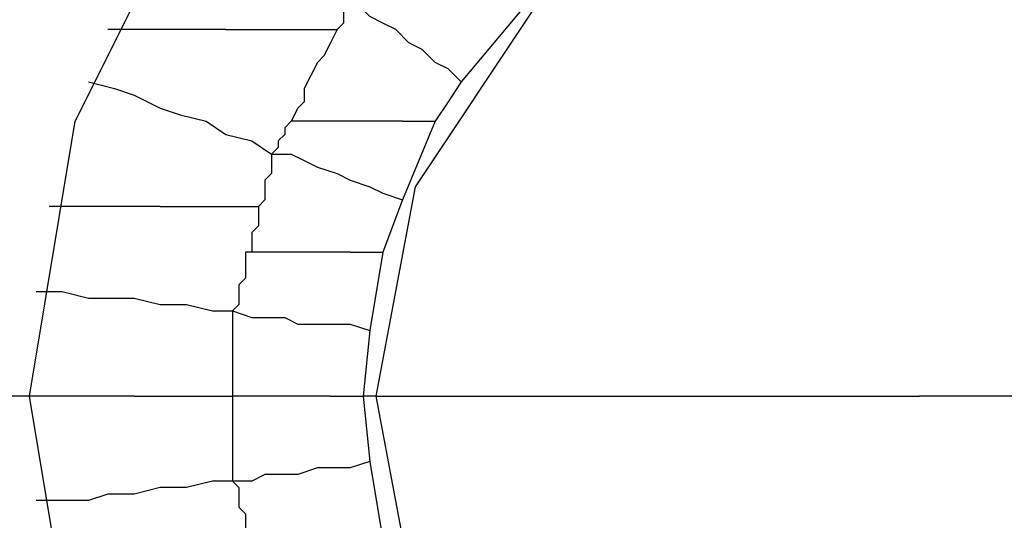
# Model space of a CAD drawing. Units: inches. Extents: x 38.9 to 85.2, y 1.1 to 34.8.
# Drawn here: x 61 to 61.1, y 19 to 19.1 of the extents above; entities that cross this region are included whole.
import ezdxf

# ---------------------------------------------------------------- set-up
doc = ezdxf.new("R2010")
doc.units = ezdxf.units.IN
doc.header["$MEASUREMENT"] = 0
doc.layers.add('line art', color=7, linetype='Continuous', lineweight=0)

# ---------------------------------------------------------------- blocks, each defined once
blk = doc.blocks.new('Block_3')
at = {"layer": 'line art', "color": 7, "lineweight": 25}
for points, knots in [([(60.9195, 19.0336), (60.9195, 19.0336), (60.92356, 19.06829), (60.92356, 19.06829), (60.92356, 19.06829), (60.93581, 19.10093), (60.93581, 19.10093), (60.93581, 19.10093), (60.95553, 19.12949), (60.95553, 19.12949), (60.95553, 19.12949), (60.98205, 19.15261), (60.98205, 19.15261), (60.98205, 19.15261), (61.01267, 19.16893), (61.01267, 19.16893), (61.01267, 19.16893), (61.04666, 19.17708), (61.04666, 19.17708), (61.04666, 19.17708), (61.08134, 19.17708), (61.08134, 19.17708), (61.08134, 19.17708), (61.11534, 19.16893), (61.11534, 19.16893), (61.11534, 19.16893), (61.14593, 19.15261), (61.14593, 19.15261), (61.14593, 19.15261), (61.17246, 19.12949), (61.17246, 19.12949), (61.17246, 19.12949), (61.19217, 19.10093), (61.19217, 19.10093), (61.19217, 19.10093), (61.20442, 19.06829), (61.20442, 19.06829), (61.20442, 19.06829), (61.20851, 19.0336), (61.20851, 19.0336)], [0, 0, 0, 0, 1, 1, 1, 2, 2, 2, 3, 3, 3, 4, 4, 4, 5, 5, 5, 6, 6, 6, 7, 7, 7, 8, 8, 8, 9, 9, 9, 10, 10, 10, 11, 11, 11, 12, 12, 12, 13, 13, 13, 13]), ([(60.97118, 19.0336), (60.97118, 19.0336), (60.97593, 19.06216), (60.97593, 19.06216), (60.97593, 19.06216), (60.98886, 19.088), (60.98886, 19.088), (60.98886, 19.088), (61.00926, 19.1084), (61.00926, 19.1084), (61.00926, 19.1084), (61.0351, 19.12134), (61.0351, 19.12134), (61.0351, 19.12134), (61.06366, 19.12609), (61.06366, 19.12609), (61.06366, 19.12609), (61.0929, 19.12134), (61.0929, 19.12134), (61.0929, 19.12134), (61.11806, 19.1084), (61.11806, 19.1084), (61.11806, 19.1084), (61.13914, 19.088), (61.13914, 19.088), (61.13914, 19.088), (61.15205, 19.06216), (61.15205, 19.06216), (61.15205, 19.06216), (61.15683, 19.0336), (61.15683, 19.0336)], [0, 0, 0, 0, 1, 1, 1, 2, 2, 2, 3, 3, 3, 4, 4, 4, 5, 5, 5, 6, 6, 6, 7, 7, 7, 8, 8, 8, 9, 9, 9, 10, 10, 10, 10]), ([(61.00721, 19.0336), (61.00721, 19.0336), (61.01129, 19.05535), (61.01129, 19.05535), (61.01129, 19.05535), (61.02354, 19.07372), (61.02354, 19.07372), (61.02354, 19.07372), (61.04257, 19.08597), (61.04257, 19.08597), (61.04257, 19.08597), (61.06366, 19.09004), (61.06366, 19.09004), (61.06366, 19.09004), (61.08541, 19.08597), (61.08541, 19.08597), (61.08541, 19.08597), (61.10378, 19.07372), (61.10378, 19.07372), (61.10378, 19.07372), (61.11671, 19.05535), (61.11671, 19.05535), (61.11671, 19.05535), (61.12078, 19.0336), (61.12078, 19.0336)], [0, 0, 0, 0, 1, 1, 1, 2, 2, 2, 3, 3, 3, 4, 4, 4, 5, 5, 5, 6, 6, 6, 7, 7, 7, 8, 8, 8, 8]), ([(61.00449, 19.07441), (61.00449, 19.07441), (61.00449, 19.07441), (61.00449, 19.07441), (61.00449, 19.07441), (61.00449, 19.07372), (61.00449, 19.07372), (61.00449, 19.07372), (61.00382, 19.07372), (61.00382, 19.07372), (61.00382, 19.07372), (61.00382, 19.07304), (61.00382, 19.07304), (61.00382, 19.07304), (61.00382, 19.07235), (61.00382, 19.07235), (61.00382, 19.07235), (61.00314, 19.07169), (61.00314, 19.07169)], [0, 0, 0, 0, 1, 1, 1, 2, 2, 2, 3, 3, 3, 4, 4, 4, 5, 5, 5, 6, 6, 6, 6]), ([(61.01605, 19.06625), (61.01605, 19.06625), (61.0147, 19.0676), (61.0147, 19.0676), (61.0147, 19.0676), (61.01333, 19.06829), (61.01333, 19.06829), (61.01333, 19.06829), (61.01198, 19.06963), (61.01198, 19.06963), (61.01198, 19.06963), (61.01061, 19.07032), (61.01061, 19.07032), (61.01061, 19.07032), (61.00926, 19.07169), (61.00926, 19.07169), (61.00926, 19.07169), (61.00789, 19.07235), (61.00789, 19.07235), (61.00789, 19.07235), (61.00654, 19.07304), (61.00654, 19.07304), (61.00654, 19.07304), (61.00517, 19.07441), (61.00517, 19.07441)], [0, 0, 0, 0, 1, 1, 1, 2, 2, 2, 3, 3, 3, 4, 4, 4, 5, 5, 5, 6, 6, 6, 7, 7, 7, 8, 8, 8, 8]), ([(60.99158, 19.07169), (60.99158, 19.07169), (60.99021, 19.07169), (60.99021, 19.07169), (60.99021, 19.07169), (60.98886, 19.07169), (60.98886, 19.07169), (60.98886, 19.07169), (60.98683, 19.07169), (60.98683, 19.07169), (60.98683, 19.07169), (60.98546, 19.07169), (60.98546, 19.07169), (60.98546, 19.07169), (60.98411, 19.07169), (60.98411, 19.07169), (60.98411, 19.07169), (60.98274, 19.07169), (60.98274, 19.07169), (60.98274, 19.07169), (60.98137, 19.07169), (60.98137, 19.07169), (60.98137, 19.07169), (60.97933, 19.07169), (60.97933, 19.07169)], [0, 0, 0, 0, 1, 1, 1, 2, 2, 2, 3, 3, 3, 4, 4, 4, 5, 5, 5, 6, 6, 6, 7, 7, 7, 8, 8, 8, 8]), ([(60.99158, 19.07169), (60.99158, 19.07169), (60.99293, 19.07169), (60.99293, 19.07169), (60.99293, 19.07169), (60.9943, 19.07169), (60.9943, 19.07169), (60.9943, 19.07169), (60.99633, 19.07169), (60.99633, 19.07169), (60.99633, 19.07169), (60.9977, 19.07169), (60.9977, 19.07169), (60.9977, 19.07169), (60.99905, 19.07169), (60.99905, 19.07169), (60.99905, 19.07169), (61.00042, 19.07169), (61.00042, 19.07169), (61.00042, 19.07169), (61.00177, 19.07169), (61.00177, 19.07169), (61.00177, 19.07169), (61.00314, 19.07169), (61.00314, 19.07169)], [0, 0, 0, 0, 1, 1, 1, 2, 2, 2, 3, 3, 3, 4, 4, 4, 5, 5, 5, 6, 6, 6, 7, 7, 7, 8, 8, 8, 8]), ([(61.00314, 19.07169), (61.00314, 19.07169), (61.00245, 19.07032), (61.00245, 19.07032), (61.00245, 19.07032), (61.00177, 19.06897), (61.00177, 19.06897), (61.00177, 19.06897), (61.00111, 19.06829), (61.00111, 19.06829), (61.00111, 19.06829), (61.00042, 19.06691), (61.00042, 19.06691), (61.00042, 19.06691), (60.99973, 19.06557), (60.99973, 19.06557), (60.99973, 19.06557), (60.99973, 19.0642), (60.99973, 19.0642), (60.99973, 19.0642), (60.99905, 19.06353), (60.99905, 19.06353), (60.99905, 19.06353), (60.99839, 19.06216), (60.99839, 19.06216)], [0, 0, 0, 0, 1, 1, 1, 2, 2, 2, 3, 3, 3, 4, 4, 4, 5, 5, 5, 6, 6, 6, 7, 7, 7, 8, 8, 8, 8]), ([(60.9773, 19.06625), (60.9773, 19.06625), (60.98002, 19.06557), (60.98002, 19.06557), (60.98002, 19.06557), (60.98205, 19.06488), (60.98205, 19.06488), (60.98205, 19.06488), (60.98477, 19.06353), (60.98477, 19.06353), (60.98477, 19.06353), (60.98683, 19.06285), (60.98683, 19.06285), (60.98683, 19.06285), (60.98954, 19.06216), (60.98954, 19.06216), (60.98954, 19.06216), (60.99158, 19.06079), (60.99158, 19.06079), (60.99158, 19.06079), (60.9943, 19.06013), (60.9943, 19.06013), (60.9943, 19.06013), (60.99633, 19.05876), (60.99633, 19.05876)], [0, 0, 0, 0, 1, 1, 1, 2, 2, 2, 3, 3, 3, 4, 4, 4, 5, 5, 5, 6, 6, 6, 7, 7, 7, 8, 8, 8, 8]), ([(61.01605, 19.06625), (61.01605, 19.06625), (61.0147, 19.0642), (61.0147, 19.0642), (61.0147, 19.0642), (61.01333, 19.06216), (61.01333, 19.06216)], [0, 0, 0, 0, 1, 1, 1, 2, 2, 2, 2]), ([(60.99839, 19.06216), (60.99839, 19.06216), (60.9977, 19.06148), (60.9977, 19.06148), (60.9977, 19.06148), (60.9977, 19.06079), (60.9977, 19.06079), (60.9977, 19.06079), (60.99702, 19.06013), (60.99702, 19.06013), (60.99702, 19.06013), (60.99702, 19.05944), (60.99702, 19.05944), (60.99702, 19.05944), (60.99633, 19.05876), (60.99633, 19.05876)], [0, 0, 0, 0, 1, 1, 1, 2, 2, 2, 3, 3, 3, 4, 4, 4, 5, 5, 5, 5]), ([(61.00995, 19.06216), (61.00995, 19.06216), (61.00789, 19.06216), (61.00789, 19.06216), (61.00789, 19.06216), (61.00654, 19.06216), (61.00654, 19.06216), (61.00654, 19.06216), (61.00517, 19.06216), (61.00517, 19.06216), (61.00517, 19.06216), (61.00382, 19.06216), (61.00382, 19.06216), (61.00382, 19.06216), (61.00245, 19.06216), (61.00245, 19.06216), (61.00245, 19.06216), (61.00111, 19.06216), (61.00111, 19.06216), (61.00111, 19.06216), (60.99973, 19.06216), (60.99973, 19.06216), (60.99973, 19.06216), (60.99839, 19.06216), (60.99839, 19.06216)], [0, 0, 0, 0, 1, 1, 1, 2, 2, 2, 3, 3, 3, 4, 4, 4, 5, 5, 5, 6, 6, 6, 7, 7, 7, 8, 8, 8, 8]), ([(61.00995, 19.06216), (61.00995, 19.06216), (61.00995, 19.06216), (61.00995, 19.06216), (61.00995, 19.06216), (61.01061, 19.06216), (61.01061, 19.06216), (61.01061, 19.06216), (61.01129, 19.06216), (61.01129, 19.06216), (61.01129, 19.06216), (61.01198, 19.06216), (61.01198, 19.06216), (61.01198, 19.06216), (61.01267, 19.06216), (61.01267, 19.06216), (61.01267, 19.06216), (61.01333, 19.06216), (61.01333, 19.06216)], [0, 0, 0, 0, 1, 1, 1, 2, 2, 2, 3, 3, 3, 4, 4, 4, 5, 5, 5, 6, 6, 6, 6]), ([(60.99633, 19.05876), (60.99633, 19.05876), (60.99633, 19.05807), (60.99633, 19.05807), (60.99633, 19.05807), (60.99633, 19.05741), (60.99633, 19.05741), (60.99633, 19.05741), (60.99633, 19.05673), (60.99633, 19.05673), (60.99633, 19.05673), (60.99564, 19.05604), (60.99564, 19.05604), (60.99564, 19.05604), (60.99564, 19.05535), (60.99564, 19.05535), (60.99564, 19.05535), (60.99564, 19.05469), (60.99564, 19.05469), (60.99564, 19.05469), (60.99564, 19.05401), (60.99564, 19.05401), (60.99564, 19.05401), (60.99498, 19.05332), (60.99498, 19.05332)], [0, 0, 0, 0, 1, 1, 1, 2, 2, 2, 3, 3, 3, 4, 4, 4, 5, 5, 5, 6, 6, 6, 7, 7, 7, 8, 8, 8, 8]), ([(60.99633, 19.05876), (60.99633, 19.05876), (60.99839, 19.05876), (60.99839, 19.05876), (60.99839, 19.05876), (60.99973, 19.05807), (60.99973, 19.05807), (60.99973, 19.05807), (61.00111, 19.05741), (61.00111, 19.05741), (61.00111, 19.05741), (61.00314, 19.05673), (61.00314, 19.05673), (61.00314, 19.05673), (61.00449, 19.05604), (61.00449, 19.05604), (61.00449, 19.05604), (61.00654, 19.05535), (61.00654, 19.05535), (61.00654, 19.05535), (61.00789, 19.05469), (61.00789, 19.05469), (61.00789, 19.05469), (61.00995, 19.05401), (61.00995, 19.05401)], [0, 0, 0, 0, 1, 1, 1, 2, 2, 2, 3, 3, 3, 4, 4, 4, 5, 5, 5, 6, 6, 6, 7, 7, 7, 8, 8, 8, 8]), ([(60.98477, 19.05332), (60.98477, 19.05332), (60.98342, 19.05332), (60.98342, 19.05332), (60.98342, 19.05332), (60.98205, 19.05332), (60.98205, 19.05332), (60.98205, 19.05332), (60.9807, 19.05332), (60.9807, 19.05332), (60.9807, 19.05332), (60.97865, 19.05332), (60.97865, 19.05332), (60.97865, 19.05332), (60.9773, 19.05332), (60.9773, 19.05332), (60.9773, 19.05332), (60.97593, 19.05332), (60.97593, 19.05332), (60.97593, 19.05332), (60.97458, 19.05332), (60.97458, 19.05332), (60.97458, 19.05332), (60.97321, 19.05332), (60.97321, 19.05332)], [0, 0, 0, 0, 1, 1, 1, 2, 2, 2, 3, 3, 3, 4, 4, 4, 5, 5, 5, 6, 6, 6, 7, 7, 7, 8, 8, 8, 8]), ([(60.98477, 19.05332), (60.98477, 19.05332), (60.98614, 19.05332), (60.98614, 19.05332), (60.98614, 19.05332), (60.98749, 19.05332), (60.98749, 19.05332), (60.98749, 19.05332), (60.98886, 19.05332), (60.98886, 19.05332), (60.98886, 19.05332), (60.99021, 19.05332), (60.99021, 19.05332), (60.99021, 19.05332), (60.99158, 19.05332), (60.99158, 19.05332), (60.99158, 19.05332), (60.99226, 19.05332), (60.99226, 19.05332), (60.99226, 19.05332), (60.99361, 19.05332), (60.99361, 19.05332), (60.99361, 19.05332), (60.99498, 19.05332), (60.99498, 19.05332)], [0, 0, 0, 0, 1, 1, 1, 2, 2, 2, 3, 3, 3, 4, 4, 4, 5, 5, 5, 6, 6, 6, 7, 7, 7, 8, 8, 8, 8]), ([(60.99498, 19.05332), (60.99498, 19.05332), (60.99498, 19.05264), (60.99498, 19.05264), (60.99498, 19.05264), (60.99498, 19.05197), (60.99498, 19.05197), (60.99498, 19.05197), (60.99498, 19.05129), (60.99498, 19.05129), (60.99498, 19.05129), (60.9943, 19.0506), (60.9943, 19.0506), (60.9943, 19.0506), (60.9943, 19.04992), (60.9943, 19.04992), (60.9943, 19.04992), (60.9943, 19.04925), (60.9943, 19.04925), (60.9943, 19.04925), (60.9943, 19.04857), (60.9943, 19.04857), (60.9943, 19.04857), (60.99361, 19.04857), (60.99361, 19.04857)], [0, 0, 0, 0, 1, 1, 1, 2, 2, 2, 3, 3, 3, 4, 4, 4, 5, 5, 5, 6, 6, 6, 7, 7, 7, 8, 8, 8, 8]), ([(60.99361, 19.04857), (60.99361, 19.04857), (60.99361, 19.0472), (60.99361, 19.0472), (60.99361, 19.0472), (60.99361, 19.04651), (60.99361, 19.04651), (60.99361, 19.04651), (60.99361, 19.04585), (60.99361, 19.04585), (60.99361, 19.04585), (60.99293, 19.04516), (60.99293, 19.04516), (60.99293, 19.04516), (60.99293, 19.04448), (60.99293, 19.04448), (60.99293, 19.04448), (60.99293, 19.04379), (60.99293, 19.04379), (60.99293, 19.04379), (60.99293, 19.04313), (60.99293, 19.04313), (60.99293, 19.04313), (60.99226, 19.04245), (60.99226, 19.04245)], [0, 0, 0, 0, 1, 1, 1, 2, 2, 2, 3, 3, 3, 4, 4, 4, 5, 5, 5, 6, 6, 6, 7, 7, 7, 8, 8, 8, 8]), ([(61.00449, 19.04857), (61.00449, 19.04857), (61.00314, 19.04857), (61.00314, 19.04857), (61.00314, 19.04857), (61.00177, 19.04857), (61.00177, 19.04857), (61.00177, 19.04857), (61.00042, 19.04857), (61.00042, 19.04857), (61.00042, 19.04857), (60.99905, 19.04857), (60.99905, 19.04857), (60.99905, 19.04857), (60.9977, 19.04857), (60.9977, 19.04857), (60.9977, 19.04857), (60.99633, 19.04857), (60.99633, 19.04857), (60.99633, 19.04857), (60.99498, 19.04857), (60.99498, 19.04857), (60.99498, 19.04857), (60.99361, 19.04857), (60.99361, 19.04857)], [0, 0, 0, 0, 1, 1, 1, 2, 2, 2, 3, 3, 3, 4, 4, 4, 5, 5, 5, 6, 6, 6, 7, 7, 7, 8, 8, 8, 8]), ([(61.00449, 19.04857), (61.00449, 19.04857), (61.00517, 19.04857), (61.00517, 19.04857), (61.00517, 19.04857), (61.00586, 19.04857), (61.00586, 19.04857), (61.00586, 19.04857), (61.00654, 19.04857), (61.00654, 19.04857), (61.00654, 19.04857), (61.00721, 19.04857), (61.00721, 19.04857), (61.00721, 19.04857), (61.00789, 19.04857), (61.00789, 19.04857)], [0, 0, 0, 0, 1, 1, 1, 2, 2, 2, 3, 3, 3, 4, 4, 4, 5, 5, 5, 5]), ([(60.97186, 19.04448), (60.97186, 19.04448), (60.97458, 19.04448), (60.97458, 19.04448), (60.97458, 19.04448), (60.9773, 19.04379), (60.9773, 19.04379), (60.9773, 19.04379), (60.97933, 19.04379), (60.97933, 19.04379), (60.97933, 19.04379), (60.98205, 19.04379), (60.98205, 19.04379), (60.98205, 19.04379), (60.98477, 19.04313), (60.98477, 19.04313), (60.98477, 19.04313), (60.98749, 19.04313), (60.98749, 19.04313), (60.98749, 19.04313), (60.99021, 19.04245), (60.99021, 19.04245), (60.99021, 19.04245), (60.99226, 19.04245), (60.99226, 19.04245)], [0, 0, 0, 0, 1, 1, 1, 2, 2, 2, 3, 3, 3, 4, 4, 4, 5, 5, 5, 6, 6, 6, 7, 7, 7, 8, 8, 8, 8]), ([(60.99226, 19.04245), (60.99226, 19.04245), (60.99226, 19.04108), (60.99226, 19.04108), (60.99226, 19.04108), (60.99226, 19.04041), (60.99226, 19.04041), (60.99226, 19.04041), (60.99226, 19.03904), (60.99226, 19.03904), (60.99226, 19.03904), (60.99226, 19.03769), (60.99226, 19.03769), (60.99226, 19.03769), (60.99226, 19.03701), (60.99226, 19.03701), (60.99226, 19.03701), (60.99226, 19.03564), (60.99226, 19.03564), (60.99226, 19.03564), (60.99226, 19.03495), (60.99226, 19.03495), (60.99226, 19.03495), (60.99226, 19.0336), (60.99226, 19.0336)], [0, 0, 0, 0, 1, 1, 1, 2, 2, 2, 3, 3, 3, 4, 4, 4, 5, 5, 5, 6, 6, 6, 7, 7, 7, 8, 8, 8, 8]), ([(60.99226, 19.04245), (60.99226, 19.04245), (60.9943, 19.04176), (60.9943, 19.04176), (60.9943, 19.04176), (60.99564, 19.04176), (60.99564, 19.04176), (60.99564, 19.04176), (60.9977, 19.04176), (60.9977, 19.04176), (60.9977, 19.04176), (60.99905, 19.04108), (60.99905, 19.04108), (60.99905, 19.04108), (61.00111, 19.04108), (61.00111, 19.04108), (61.00111, 19.04108), (61.00314, 19.04108), (61.00314, 19.04108), (61.00314, 19.04108), (61.00449, 19.04108), (61.00449, 19.04108), (61.00449, 19.04108), (61.00654, 19.04041), (61.00654, 19.04041)], [0, 0, 0, 0, 1, 1, 1, 2, 2, 2, 3, 3, 3, 4, 4, 4, 5, 5, 5, 6, 6, 6, 7, 7, 7, 8, 8, 8, 8]), ([(60.97118, 19.0336), (60.97118, 19.0336), (60.94262, 19.0336), (60.94262, 19.0336), (60.94262, 19.0336), (60.9195, 19.0336), (60.9195, 19.0336)], [0, 0, 0, 0, 1, 1, 1, 2, 2, 2, 2]), ([(61.20851, 19.0336), (61.20851, 19.0336), (61.20442, 18.99892), (61.20442, 18.99892), (61.20442, 18.99892), (61.19217, 18.96627), (61.19217, 18.96627), (61.19217, 18.96627), (61.17246, 18.93772), (61.17246, 18.93772), (61.17246, 18.93772), (61.14593, 18.9146), (61.14593, 18.9146), (61.14593, 18.9146), (61.11534, 18.89828), (61.11534, 18.89828), (61.11534, 18.89828), (61.08134, 18.89013), (61.08134, 18.89013), (61.08134, 18.89013), (61.04666, 18.89013), (61.04666, 18.89013), (61.04666, 18.89013), (61.01267, 18.89828), (61.01267, 18.89828), (61.01267, 18.89828), (60.98205, 18.9146), (60.98205, 18.9146), (60.98205, 18.9146), (60.95553, 18.93772), (60.95553, 18.93772), (60.95553, 18.93772), (60.93581, 18.96627), (60.93581, 18.96627), (60.93581, 18.96627), (60.92356, 18.99892), (60.92356, 18.99892), (60.92356, 18.99892), (60.9195, 19.0336), (60.9195, 19.0336)], [0, 0, 0, 0, 1, 1, 1, 2, 2, 2, 3, 3, 3, 4, 4, 4, 5, 5, 5, 6, 6, 6, 7, 7, 7, 8, 8, 8, 9, 9, 9, 10, 10, 10, 11, 11, 11, 12, 12, 12, 13, 13, 13, 13]), ([(60.98205, 19.0336), (60.98205, 19.0336), (60.9807, 19.0336), (60.9807, 19.0336), (60.9807, 19.0336), (60.97933, 19.0336), (60.97933, 19.0336), (60.97933, 19.0336), (60.97798, 19.0336), (60.97798, 19.0336), (60.97798, 19.0336), (60.97661, 19.0336), (60.97661, 19.0336), (60.97661, 19.0336), (60.97527, 19.0336), (60.97527, 19.0336), (60.97527, 19.0336), (60.97389, 19.0336), (60.97389, 19.0336), (60.97389, 19.0336), (60.97252, 19.0336), (60.97252, 19.0336), (60.97252, 19.0336), (60.97118, 19.0336), (60.97118, 19.0336)], [0, 0, 0, 0, 1, 1, 1, 2, 2, 2, 3, 3, 3, 4, 4, 4, 5, 5, 5, 6, 6, 6, 7, 7, 7, 8, 8, 8, 8]), ([(61.15683, 19.0336), (61.15683, 19.0336), (61.15205, 19.00505), (61.15205, 19.00505), (61.15205, 19.00505), (61.13914, 18.97921), (61.13914, 18.97921), (61.13914, 18.97921), (61.11806, 18.9588), (61.11806, 18.9588), (61.11806, 18.9588), (61.0929, 18.94587), (61.0929, 18.94587), (61.0929, 18.94587), (61.06366, 18.94112), (61.06366, 18.94112), (61.06366, 18.94112), (61.0351, 18.94587), (61.0351, 18.94587), (61.0351, 18.94587), (61.00926, 18.9588), (61.00926, 18.9588), (61.00926, 18.9588), (60.98886, 18.97921), (60.98886, 18.97921), (60.98886, 18.97921), (60.97593, 19.00505), (60.97593, 19.00505), (60.97593, 19.00505), (60.97118, 19.0336), (60.97118, 19.0336)], [0, 0, 0, 0, 1, 1, 1, 2, 2, 2, 3, 3, 3, 4, 4, 4, 5, 5, 5, 6, 6, 6, 7, 7, 7, 8, 8, 8, 9, 9, 9, 10, 10, 10, 10]), ([(60.98205, 19.0336), (60.98205, 19.0336), (60.98342, 19.0336), (60.98342, 19.0336), (60.98342, 19.0336), (60.98477, 19.0336), (60.98477, 19.0336), (60.98477, 19.0336), (60.98614, 19.0336), (60.98614, 19.0336), (60.98614, 19.0336), (60.98749, 19.0336), (60.98749, 19.0336), (60.98749, 19.0336), (60.98886, 19.0336), (60.98886, 19.0336), (60.98886, 19.0336), (60.99021, 19.0336), (60.99021, 19.0336), (60.99021, 19.0336), (60.99089, 19.0336), (60.99089, 19.0336), (60.99089, 19.0336), (60.99226, 19.0336), (60.99226, 19.0336)], [0, 0, 0, 0, 1, 1, 1, 2, 2, 2, 3, 3, 3, 4, 4, 4, 5, 5, 5, 6, 6, 6, 7, 7, 7, 8, 8, 8, 8]), ([(60.99226, 19.0336), (60.99226, 19.0336), (60.99226, 19.03223), (60.99226, 19.03223), (60.99226, 19.03223), (60.99226, 19.03157), (60.99226, 19.03157), (60.99226, 19.03157), (60.99226, 19.0302), (60.99226, 19.0302), (60.99226, 19.0302), (60.99226, 19.02885), (60.99226, 19.02885), (60.99226, 19.02885), (60.99226, 19.02817), (60.99226, 19.02817), (60.99226, 19.02817), (60.99226, 19.0268), (60.99226, 19.0268), (60.99226, 19.0268), (60.99226, 19.02613), (60.99226, 19.02613), (60.99226, 19.02613), (60.99226, 19.02476), (60.99226, 19.02476)], [0, 0, 0, 0, 1, 1, 1, 2, 2, 2, 3, 3, 3, 4, 4, 4, 5, 5, 5, 6, 6, 6, 7, 7, 7, 8, 8, 8, 8]), ([(61.00245, 19.0336), (61.00245, 19.0336), (61.00111, 19.0336), (61.00111, 19.0336), (61.00111, 19.0336), (61.00042, 19.0336), (61.00042, 19.0336), (61.00042, 19.0336), (60.99905, 19.0336), (60.99905, 19.0336), (60.99905, 19.0336), (60.9977, 19.0336), (60.9977, 19.0336), (60.9977, 19.0336), (60.99633, 19.0336), (60.99633, 19.0336), (60.99633, 19.0336), (60.99498, 19.0336), (60.99498, 19.0336), (60.99498, 19.0336), (60.99361, 19.0336), (60.99361, 19.0336), (60.99361, 19.0336), (60.99226, 19.0336), (60.99226, 19.0336)], [0, 0, 0, 0, 1, 1, 1, 2, 2, 2, 3, 3, 3, 4, 4, 4, 5, 5, 5, 6, 6, 6, 7, 7, 7, 8, 8, 8, 8]), ([(61.00245, 19.0336), (61.00245, 19.0336), (61.00314, 19.0336), (61.00314, 19.0336), (61.00314, 19.0336), (61.00382, 19.0336), (61.00382, 19.0336), (61.00382, 19.0336), (61.00449, 19.0336), (61.00449, 19.0336), (61.00449, 19.0336), (61.00517, 19.0336), (61.00517, 19.0336), (61.00517, 19.0336), (61.00586, 19.0336), (61.00586, 19.0336)], [0, 0, 0, 0, 1, 1, 1, 2, 2, 2, 3, 3, 3, 4, 4, 4, 5, 5, 5, 5]), ([(61.12078, 19.0336), (61.12078, 19.0336), (61.11671, 19.01183), (61.11671, 19.01183), (61.11671, 19.01183), (61.10378, 18.99349), (61.10378, 18.99349), (61.10378, 18.99349), (61.08541, 18.98124), (61.08541, 18.98124), (61.08541, 18.98124), (61.06366, 18.97649), (61.06366, 18.97649), (61.06366, 18.97649), (61.04257, 18.98124), (61.04257, 18.98124), (61.04257, 18.98124), (61.02354, 18.99349), (61.02354, 18.99349), (61.02354, 18.99349), (61.01129, 19.01183), (61.01129, 19.01183), (61.01129, 19.01183), (61.00721, 19.0336), (61.00721, 19.0336)], [0, 0, 0, 0, 1, 1, 1, 2, 2, 2, 3, 3, 3, 4, 4, 4, 5, 5, 5, 6, 6, 6, 7, 7, 7, 8, 8, 8, 8]), ([(61.00721, 19.0336), (61.00721, 19.0336), (61.03917, 19.0336), (61.03917, 19.0336), (61.03917, 19.0336), (61.06366, 19.0336), (61.06366, 19.0336)], [0, 0, 0, 0, 1, 1, 1, 2, 2, 2, 2]), ([(61.12078, 19.0336), (61.12078, 19.0336), (61.08881, 19.0336), (61.08881, 19.0336), (61.08881, 19.0336), (61.06366, 19.0336), (61.06366, 19.0336)], [0, 0, 0, 0, 1, 1, 1, 2, 2, 2, 2]), ([(61.00654, 19.0268), (61.00654, 19.0268), (61.00449, 19.02613), (61.00449, 19.02613), (61.00449, 19.02613), (61.00314, 19.02613), (61.00314, 19.02613), (61.00314, 19.02613), (61.00111, 19.02613), (61.00111, 19.02613), (61.00111, 19.02613), (60.99905, 19.02545), (60.99905, 19.02545), (60.99905, 19.02545), (60.9977, 19.02545), (60.9977, 19.02545), (60.9977, 19.02545), (60.99564, 19.02545), (60.99564, 19.02545), (60.99564, 19.02545), (60.9943, 19.02476), (60.9943, 19.02476), (60.9943, 19.02476), (60.99226, 19.02476), (60.99226, 19.02476)], [0, 0, 0, 0, 1, 1, 1, 2, 2, 2, 3, 3, 3, 4, 4, 4, 5, 5, 5, 6, 6, 6, 7, 7, 7, 8, 8, 8, 8]), ([(60.99226, 19.02476), (60.99226, 19.02476), (60.99021, 19.02476), (60.99021, 19.02476), (60.99021, 19.02476), (60.98749, 19.02408), (60.98749, 19.02408), (60.98749, 19.02408), (60.98477, 19.02408), (60.98477, 19.02408), (60.98477, 19.02408), (60.98205, 19.02339), (60.98205, 19.02339), (60.98205, 19.02339), (60.97933, 19.02339), (60.97933, 19.02339), (60.97933, 19.02339), (60.9773, 19.02273), (60.9773, 19.02273), (60.9773, 19.02273), (60.97458, 19.02273), (60.97458, 19.02273), (60.97458, 19.02273), (60.97186, 19.02273), (60.97186, 19.02273)], [0, 0, 0, 0, 1, 1, 1, 2, 2, 2, 3, 3, 3, 4, 4, 4, 5, 5, 5, 6, 6, 6, 7, 7, 7, 8, 8, 8, 8]), ([(60.99226, 19.02476), (60.99226, 19.02476), (60.99293, 19.02408), (60.99293, 19.02408), (60.99293, 19.02408), (60.99293, 19.02339), (60.99293, 19.02339), (60.99293, 19.02339), (60.99293, 19.02273), (60.99293, 19.02273), (60.99293, 19.02273), (60.99293, 19.02204), (60.99293, 19.02204), (60.99293, 19.02204), (60.99361, 19.02136), (60.99361, 19.02136), (60.99361, 19.02136), (60.99361, 19.02067), (60.99361, 19.02067), (60.99361, 19.02067), (60.99361, 19.01933), (60.99361, 19.01933), (60.99361, 19.01933), (60.99361, 19.01864), (60.99361, 19.01864)], [0, 0, 0, 0, 1, 1, 1, 2, 2, 2, 3, 3, 3, 4, 4, 4, 5, 5, 5, 6, 6, 6, 7, 7, 7, 8, 8, 8, 8])]:
    blk.add_open_spline(points, degree=3, knots=knots, dxfattribs=at)
for points in [[(61.02286, 19.07441), (61.02286, 19.07441), (61.01605, 19.06625), (61.01605, 19.06625)], [(61.01333, 19.06216), (61.01333, 19.06216), (61.00995, 19.05401), (61.00995, 19.05401)], [(61.00995, 19.05401), (61.00995, 19.05401), (61.00789, 19.04857), (61.00789, 19.04857)], [(61.00789, 19.04857), (61.00789, 19.04857), (61.00654, 19.04041), (61.00654, 19.04041)], [(61.00654, 19.04041), (61.00654, 19.04041), (61.00586, 19.0336), (61.00586, 19.0336)], [(61.00721, 19.0336), (61.00721, 19.0336), (61.00586, 19.0336), (61.00586, 19.0336)], [(61.00586, 19.0336), (61.00586, 19.0336), (61.00654, 19.0268), (61.00654, 19.0268)], [(61.00654, 19.0268), (61.00654, 19.0268), (61.00789, 19.01864), (61.00789, 19.01864)]]:
    blk.add_open_spline(points, degree=3, dxfattribs=at)

msp = doc.modelspace()

# ---------------------------------------------------------------- block references
at = {"layer": 'line art'}
msp.add_blockref('Block_3', (0, 0), dxfattribs=at)

doc.saveas('drawing.dxf')
